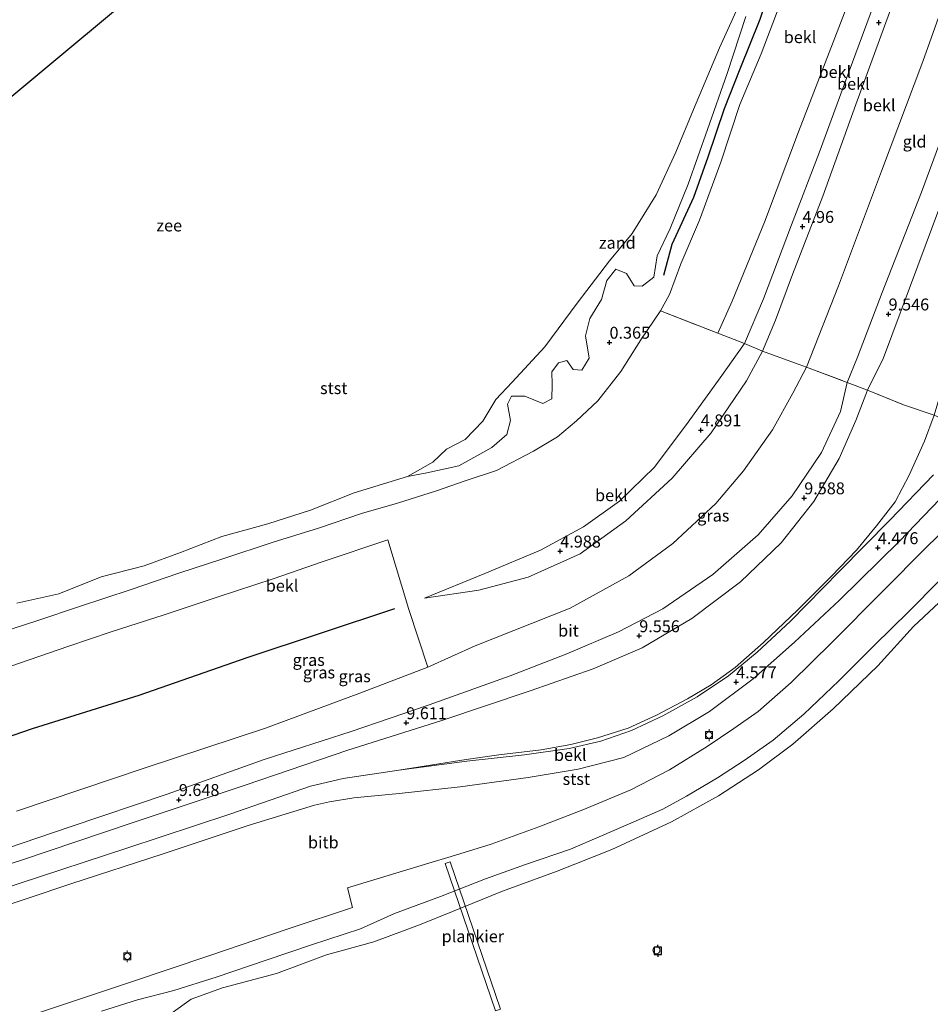
# Model space of a CAD drawing. Units: metres. Extents: x 156008 to 160006, y 575000 to 577773.
# Drawn here: x 157199 to 157390, y 577460 to 577666 of the extents above; entities that cross this region are included whole.
import ezdxf
from ezdxf.enums import TextEntityAlignment as Align

# ---------------------------------------------------------------- set-up
doc = ezdxf.new("R2010")
doc.units = ezdxf.units.M
doc.linetypes.add('IE-TERREINAFSCHEIDING', pattern=[10, 8, -2])
doc.layers.get('0').update_dxf_attribs({"lineweight": 25})
for name, color, linetype, lineweight in [('B-ME-AL-OVERIG-GV-B7', 7, 'BV-GELEIDERAIL', 18), ('B-ME-GW-HOOGTEPUNT-S-B1', 10, 'Continuous', 25), ('B-ME-GW-KRUINLIJN-L-B1', 93, 'Continuous', 18), ('B-ME-GW-TEENLIJN-L-B1', 93, 'Continuous', 18), ('B-ME-IE-GRASLAND-GV-B6', 93, 'Continuous', 18), ('B-ME-IE-GRONDWERKLIJN-GROND_INGERICHT-GV-B6', 253, 'Continuous', 18), ('B-ME-IE-GRONDWERKLIJN-GROND_NIETINGERICHT-GV-B6', 253, 'Continuous', 18), ('B-ME-IE-TERREINAFSCHEIDING-RASTERHEKWERK-L-B1', 8, 'IE-TERREINAFSCHEIDING', 18), ('B-ME-KG-KADASTRAAL-OPNAMEDTMGRENS-L-B1', 10, 'Continuous', 25), ('B-ME-OB-BEKLEDING-GV-B6', 253, 'Continuous', 18), ('B-ME-OB-WATERLIJN-L-B1', 133, 'OB-WATERLIJN', 18), ('B-ME-OG-BREUK-L-B1', 10, 'Continuous', 25), ('B-ME-OG-WATER-GV-B6', 153, 'Continuous', 18), ('B-ME-VH-VERH_SOORT-BITUMEN-GV-B6', 8, 'IE-TERREINAFSCHEIDING-NATUURLIJK-HOUTWAL', 18), ('B-ME-VV-AFMEERCONSTRUCTIE-S-B1', 10, 'Continuous', 25), ('B-ME-VV-BOLDER-S-B1', 213, 'Continuous', 18), ('B-ME-VV-SCHEEPVAARTTEKENS-S-B1', 13, 'Continuous', 18)]:
    doc.layers.add(name, color=color, linetype=linetype, lineweight=lineweight)
doc.styles.add('NLCS-ISO', font='NLCS-ISO.TTF')
doc.linetypes.add('BV-GELEIDERAIL', pattern='A,10,-3,[108,NLCS.SHX,S=1,R=0,X=0,Y=0],-3', length=16)
doc.linetypes.add('IE-TERREINAFSCHEIDING-NATUURLIJK-HOUTWAL', pattern='A,7,-1.5,[67,NLCS.SHX,S=0.75,R=45,X=0,Y=0],-1.5,7,-1.5,[70,NLCS.SHX,S=0.75,R=0,X=0,Y=0],-1.5', length=20)
doc.linetypes.add('OB-WATERLIJN', pattern='A,10,[32,NLCS.SHX,S=2,R=0,X=0,Y=0],-12', length=22)

# ---------------------------------------------------------------- blocks, each defined once
blk = doc.blocks.new('bolder')
for p, q in [((-0.75, 0), (-1.25, 0)), ((-0.75, 0.75), (-0.75, -0.75)), ((0.75, 0.75), (-0.75, 0.75)), ((0.75, -0.75), (0.75, 0.75)), ((0.75, 0), (1.25, 0)), ((-0.75, -0.75), (0.75, -0.75))]:
    blk.add_line(p, q)
blk.add_circle((0, 0), 0.673)
blk = doc.blocks.new('meerpaal')
for p, q in [((-0.75, 0), (-1.25, 0)), ((0.75, 0.75), (-0.75, 0.75)), ((-0.75, 0.75), (-0.75, -0.75)), ((0.75, -0.75), (0.75, 0.75)), ((0.75, 0), (1.25, 0)), ((-0.75, -0.75), (0.75, -0.75))]:
    blk.add_line(p, q)
blk = doc.blocks.new('dtb')
blk.add_circle((0, 0), 0.75)
blk = doc.blocks.new('hoogtepunt')
for p, q in [((-0.5, 0), (0.5, 0)), ((0, 0.5), (0, -0.5))]:
    blk.add_line(p, q)

msp = doc.modelspace()

# ---------------------------------------------------------------- linework, layer by layer
at = {"layer": 'B-ME-AL-OVERIG-GV-B7'}
msp.add_polyline3d([(157289.25, 577489.54, 2.89), (157299.78, 577458.61, 2.89), (157298.74, 577458.26, 2.89), (157288.21, 577489.19, 2.89), (157289.25, 577489.54, 2.89)], dxfattribs=at)
at = {"layer": 'B-ME-GW-KRUINLIJN-L-B1'}
for points in [[(157283.87, 577544.93, 5), (157296.55, 577550.09, 4.97), (157308.21, 577554.99, 4.9), (157317.23, 577559.91, 4.83), (157324.83, 577565.24, 4.75), (157332.2, 577572.41, 4.74), (157339.25, 577581.85, 4.71), (157345.99, 577591.14, 4.68), (157351.1, 577598.38, 4.68), (157355.1, 577607.78, 4.75), (157360.93, 577623.29, 4.78), (157366.73, 577638.41, 4.77), (157373.07, 577655.54, 4.77), (157379.6, 577673.2, 4.77), (157385.26, 577688.32, 4.75), (157389.65, 577700.94, 4.71), (157393.22, 577710.15, 4.71)], [(157407.73, 577684.5, 9.39), (157403.88, 577673.59, 9.42), (157396.52, 577652.49, 9.43), (157388.26, 577630.16, 9.42), (157380.01, 577609.09, 9.3), (157374.82, 577595.48, 9.21), (157372.63, 577590.2, 9.21), (157371.26, 577584.13, 9.46), (157367.22, 577575.52, 9.38), (157361.11, 577566.38, 9.43), (157353.96, 577558.17, 9.36), (157344.41, 577549.86, 9.37), (157333.94, 577542.69, 9.27), (157324.59, 577537.85, 9.26), (157313.73, 577533.18, 9.36), (157301.82, 577528.6, 9.34), (157284.79, 577522.47, 9.39), (157268.43, 577516.92, 9.39), (157250.18, 577511.04, 9.42), (157229.74, 577503.73, 9.39), (157209.38, 577496.88, 9.39), (157192.63, 577491.25, 9.34)], [(157412.17, 577682.18, 9.45), (157405.21, 577661.69, 9.45), (157396.3, 577638.38, 9.48), (157387.5, 577614.7, 9.48), (157380.3, 577595.34, 9.4), (157376.94, 577588.56, 9.42), (157374.46, 577582.19, 9.51), (157370.97, 577574.24, 9.5), (157365.61, 577565.21, 9.5), (157358.81, 577556.51, 9.5), (157350.26, 577548.34, 9.5), (157340.03, 577540.61, 9.5), (157329.58, 577534.44, 9.5), (157319.28, 577530.06, 9.5), (157306.02, 577525.42, 9.5), (157287.51, 577519.24, 9.52), (157267.74, 577513.02, 9.47), (157246.16, 577505.63, 9.48), (157222.23, 577497.63, 9.48), (157199.17, 577489.89, 9.48), (157182.98, 577484.69, 9.54), (157173.39, 577480.65, 9.16), (157159.98, 577474.44, 8.38), (157147.44, 577468.43, 7.87)], [(157393.78, 577567.45, 4.46), (157383.65, 577556.88, 4.44), (157371.04, 577544.46, 4.44), (157361.61, 577535.64, 4.46), (157352.87, 577527.95, 4.47), (157343.74, 577521.13, 4.53), (157335.17, 577516.02, 4.47), (157325.75, 577511.45, 4.58), (157316.16, 577508.99, 4.77), (157305.61, 577507.22, 5.18), (157291.33, 577505.3, 5.96), (157278.54, 577503.86, 6.74), (157268.96, 577503.01, 7.34), (157263.89, 577502.14, 7.62), (157260.75, 577501.45, 7.66), (157246.77, 577497.2, 7.78), (157228.93, 577491.19, 7.68), (157209.51, 577484.92, 7.68), (157191.31, 577478.8, 7.68), (157172.3, 577472.43, 7.72), (157158.41, 577468.11, 7.71), (157147.37, 577464.54, 7.78)]]:
    msp.add_polyline3d(points, dxfattribs=at)
at = {"layer": 'B-ME-GW-TEENLIJN-L-B1'}
for points in [[(157395.57, 577706.17, 4.98), (157389.17, 577689.43, 4.98), (157382.62, 577670.85, 4.98), (157374.48, 577648.59, 5.07), (157367.51, 577629.32, 5.06), (157361.18, 577612.84, 5.06), (157357.6, 577603.29, 5.05), (157354.87, 577596.75, 5.12), (157351.48, 577590.52, 5.12), (157344.07, 577579.61, 5.03), (157335.88, 577570.12, 4.97), (157326.16, 577561.12, 4.96), (157316.54, 577554.23, 4.99), (157305.62, 577549.34, 5.02), (157295.29, 577546.61, 5.02), (157283.87, 577544.93, 5)], [(157390.9, 577583.32, 4.8), (157388.89, 577577.87, 4.97), (157385.68, 577570.7, 4.75), (157382.72, 577565.12, 4.75), (157378.8, 577560.12, 4.7), (157374.64, 577554.98, 4.74), (157369.44, 577549.61, 4.67), (157362.18, 577542.41, 4.64), (157355.06, 577535.58, 4.63), (157349.14, 577530.31, 4.63), (157344.04, 577526.7, 4.63), (157339.12, 577523.77, 4.62), (157332.62, 577520.33, 4.6), (157326.65, 577517.61, 4.6), (157320.2, 577515.57, 4.64), (157314.61, 577514.16, 4.89), (157308.33, 577513.06, 5.21), (157299.47, 577512.01, 5.71), (157292.57, 577511.02, 6.2), (157278.48, 577508.8, 7)], [(157146.39, 577470.48, 7.66), (157147.44, 577468.43, 7.87), (157156.81, 577471.09, 7.78), (157176.52, 577477.57, 7.78), (157198.69, 577484.96, 7.78), (157221.3, 577492.43, 7.82), (157242.95, 577499.53, 7.81), (157259.86, 577505.46, 7.81), (157266.75, 577507.05, 7.55), (157278.48, 577508.8, 7)]]:
    msp.add_polyline3d(points, dxfattribs=at)
at = {"layer": 'B-ME-IE-GRASLAND-GV-B6'}
for points in [[(157198.09, 577500.21, 7.76), (157225.17, 577509.25, 7.72), (157250.43, 577517.63, 7.73), (157270.23, 577524.95, 7.57), (157284.56, 577530.4, 7.53), (157294.48, 577534.9, 7.47), (157314.46, 577542.82, 7.44), (157326.74, 577549.59, 7.39), (157336, 577556.35, 7.45), (157345.07, 577564.78, 7.51), (157350.89, 577571.62, 7.49), (157356.96, 577580.25, 7.44), (157361.26, 577587.92, 7.42), (157364.07, 577593.39, 7.35), (157372.63, 577590.2, 9.21), (157371.26, 577584.13, 9.46), (157367.22, 577575.52, 9.38), (157361.11, 577566.38, 9.43), (157353.96, 577558.17, 9.36), (157344.41, 577549.86, 9.37), (157333.94, 577542.69, 9.27), (157324.59, 577537.85, 9.26), (157313.73, 577533.18, 9.36), (157301.82, 577528.6, 9.34), (157284.79, 577522.47, 9.39), (157268.43, 577516.92, 9.39), (157250.18, 577511.04, 9.42), (157229.74, 577503.73, 9.39), (157209.38, 577496.88, 9.39), (157192.63, 577491.25, 9.34)], [(157192.63, 577491.25, 9.34), (157209.38, 577496.88, 9.39), (157229.74, 577503.73, 9.39), (157250.18, 577511.04, 9.42), (157268.43, 577516.92, 9.39), (157284.79, 577522.47, 9.39), (157301.82, 577528.6, 9.34), (157313.73, 577533.18, 9.36), (157324.59, 577537.85, 9.26), (157333.94, 577542.69, 9.27), (157344.41, 577549.86, 9.37), (157353.96, 577558.17, 9.36), (157361.11, 577566.38, 9.43), (157367.22, 577575.52, 9.38), (157371.26, 577584.13, 9.46), (157372.63, 577590.2, 9.21), (157376.94, 577588.56, 9.42), (157374.46, 577582.19, 9.51), (157370.97, 577574.24, 9.5), (157365.61, 577565.21, 9.5), (157358.81, 577556.51, 9.5), (157350.26, 577548.34, 9.5), (157340.03, 577540.61, 9.5), (157329.58, 577534.44, 9.5), (157319.28, 577530.06, 9.5), (157306.02, 577525.42, 9.5), (157287.51, 577519.24, 9.52), (157267.74, 577513.02, 9.47), (157246.16, 577505.63, 9.48), (157222.23, 577497.63, 9.48), (157199.17, 577489.89, 9.48), (157182.98, 577484.69, 9.54)], [(157182.98, 577484.69, 9.54), (157199.17, 577489.89, 9.48), (157222.23, 577497.63, 9.48), (157246.16, 577505.63, 9.48), (157267.74, 577513.02, 9.47), (157287.51, 577519.24, 9.52), (157306.02, 577525.42, 9.5), (157319.28, 577530.06, 9.5), (157329.58, 577534.44, 9.5), (157340.03, 577540.61, 9.5), (157350.26, 577548.34, 9.5), (157358.81, 577556.51, 9.5), (157365.61, 577565.21, 9.5), (157370.97, 577574.24, 9.5), (157374.46, 577582.19, 9.51), (157376.94, 577588.56, 9.42), (157384.47, 577585.51, 7.02), (157390.9, 577583.32, 4.8), (157388.89, 577577.87, 4.97), (157385.68, 577570.7, 4.75), (157382.72, 577565.12, 4.75), (157378.8, 577560.12, 4.7), (157374.64, 577554.98, 4.74), (157369.44, 577549.61, 4.67), (157362.18, 577542.41, 4.64), (157355.06, 577535.58, 4.63), (157349.14, 577530.31, 4.63), (157344.04, 577526.7, 4.63), (157339.12, 577523.77, 4.62), (157332.62, 577520.33, 4.6), (157326.65, 577517.61, 4.6), (157320.2, 577515.57, 4.64), (157314.61, 577514.16, 4.89), (157308.33, 577513.06, 5.21), (157299.47, 577512.01, 5.71), (157292.57, 577511.02, 6.2), (157278.48, 577508.8, 7)], [(157278.48, 577508.8, 7), (157292.57, 577511.02, 6.2), (157299.47, 577512.01, 5.71), (157308.33, 577513.06, 5.21), (157314.61, 577514.16, 4.89), (157320.2, 577515.57, 4.64), (157326.65, 577517.61, 4.6), (157332.62, 577520.33, 4.6), (157339.12, 577523.77, 4.62), (157344.04, 577526.7, 4.63), (157349.14, 577530.31, 4.63), (157355.06, 577535.58, 4.63), (157362.18, 577542.41, 4.64), (157369.44, 577549.61, 4.67), (157374.64, 577554.98, 4.74), (157378.8, 577560.12, 4.7), (157382.72, 577565.12, 4.75), (157385.68, 577570.7, 4.75), (157388.89, 577577.87, 4.97), (157390.9, 577583.32, 4.8)], [(157390.81, 577570.79, 4.54), (157381.63, 577561.26, 4.58), (157371.05, 577550.55, 4.54), (157360.74, 577540.05, 4.57), (157353.75, 577533.57, 4.6), (157347.73, 577528.58, 4.55), (157341.15, 577524.19, 4.49), (157333.93, 577520.19, 4.53), (157327.3, 577517.11, 4.62), (157320.9, 577514.88, 4.75), (157314.23, 577513.32, 4.92), (157304.85, 577512.01, 5.31), (157292.76, 577510.66, 6.08), (157278.48, 577508.8, 7)], [(157278.48, 577508.8, 7), (157266.75, 577507.05, 7.55), (157259.86, 577505.46, 7.81), (157242.95, 577499.53, 7.81), (157221.3, 577492.43, 7.82), (157198.69, 577484.96, 7.78)]]:
    msp.add_polyline3d(points, dxfattribs=at)
at = {"layer": 'B-ME-IE-GRONDWERKLIJN-GROND_INGERICHT-GV-B6'}
for points in [[(157401.41, 577693.56, 7.36), (157407.73, 577684.5, 9.39), (157403.88, 577673.59, 9.42), (157396.52, 577652.49, 9.43), (157388.26, 577630.16, 9.42), (157380.01, 577609.09, 9.3), (157374.82, 577595.48, 9.21), (157372.63, 577590.2, 9.21), (157364.07, 577593.39, 7.35), (157370.81, 577610.5, 7.43), (157379.86, 577634.55, 7.47), (157388.52, 577657.61, 7.48), (157396.13, 577678.88, 7.41), (157401.41, 577693.56, 7.36)], [(157407.73, 577684.5, 9.39), (157412.17, 577682.18, 9.45), (157405.21, 577661.69, 9.45), (157396.3, 577638.38, 9.48), (157387.5, 577614.7, 9.48), (157380.3, 577595.34, 9.4), (157376.94, 577588.56, 9.42), (157372.63, 577590.2, 9.21), (157374.82, 577595.48, 9.21), (157380.01, 577609.09, 9.3), (157388.26, 577630.16, 9.42), (157396.52, 577652.49, 9.43), (157403.88, 577673.59, 9.42), (157407.73, 577684.5, 9.39)], [(157412.17, 577682.18, 9.45), (157420.93, 577672, 5.66), (157415.46, 577656.23, 5.66), (157409.79, 577640.79, 5.66), (157405.71, 577629.44, 5.66), (157403.26, 577620.7, 5.45), (157399.88, 577609.73, 5.26), (157396.42, 577599.57, 5.04), (157392.94, 577590.15, 4.91), (157390.9, 577583.32, 4.8), (157384.47, 577585.51, 7.02), (157376.94, 577588.56, 9.42), (157380.3, 577595.34, 9.4), (157387.5, 577614.7, 9.48), (157396.3, 577638.38, 9.48), (157405.21, 577661.69, 9.45), (157412.17, 577682.18, 9.45)]]:
    msp.add_polyline3d(points, dxfattribs=at)
at = {"layer": 'B-ME-IE-GRONDWERKLIJN-GROND_NIETINGERICHT-GV-B6'}
for points in [[(157280.28, 577570.47, -0.87), (157285.58, 577573.46, -0.87), (157288.48, 577576.21, -0.87), (157292.41, 577578.23, -0.87), (157296.07, 577582.05, -0.87), (157298.8, 577586.59, -0.87), (157302.24, 577590.26, -0.87), (157309.1, 577597.71, -0.87), (157315.89, 577606.85, -0.87), (157322.69, 577615.77, -0.87), (157327.5, 577621.45, -0.87), (157332.49, 577629.59, -0.87), (157336.63, 577638.58, -0.87), (157340.34, 577647.49, -0.87), (157345.79, 577660.43, -0.87), (157350.36, 577670.49, -0.87)], [(157351.33, 577667.05, -0.59), (157347.44, 577655.08, -0.27), (157343.3, 577643.34, -0.21), (157339.21, 577631.86, -0.12), (157335.46, 577622.55, -0.01), (157332.7, 577616.8, 0.01), (157332.02, 577612.3, 0.25), (157329.59, 577610.42, 0.19), (157327.91, 577610.52, 0.07), (157326.25, 577613.06, -0.32), (157324.04, 577614.02, -0.38), (157322.14, 577611.64, -0.53), (157321.06, 577607.62, -0.18), (157318.61, 577603.66, -0.24), (157317.64, 577600.01, -0.17), (157318.43, 577595.27, 0.25), (157316.89, 577592.79, 0.26), (157315.05, 577592.9, 0.06), (157313.75, 577594.84, -0.12), (157312.01, 577594.34, -0.15), (157310.61, 577592.44, -0.14), (157310.69, 577589.79, -0.04), (157310.61, 577586.75, 0.15), (157308.71, 577585.77, 0.09), (157304.9, 577587.34, -0.21), (157302.09, 577587.35, -0.43), (157301.31, 577585.64, -0.43), (157301.9, 577582.24, -0.14), (157301.12, 577579.26, -0.06), (157297.99, 577576.57, -0.06), (157291.03, 577572.67, -0.27), (157284.34, 577571.2, -0.5), (157280.28, 577570.47, -0.87)]]:
    msp.add_polyline3d(points, dxfattribs=at)
at = {"layer": 'B-ME-IE-TERREINAFSCHEIDING-RASTERHEKWERK-L-B1'}
msp.add_polyline3d([(157333.46, 577605.22, 0.63), (157345.5, 577600.52, 3.54), (157351.1, 577598.38, 4.68), (157354.87, 577596.75, 5.12), (157364.07, 577593.39, 7.35), (157372.63, 577590.2, 9.21), (157376.94, 577588.56, 9.42), (157384.47, 577585.51, 7.02), (157390.9, 577583.32, 4.8), (157395.82, 577581.11, 4.63), (157398.27, 577579.51, 4.52)], dxfattribs=at)
at = {"layer": 'B-ME-KG-KADASTRAAL-OPNAMEDTMGRENS-L-B1'}
msp.add_polyline3d([(157060.53, 577536.72, -0.99), (157344.15, 577772.76, -0.87), (157376.4, 577734.37, -0.87), (157377.64, 577728.1, 0.56), (157380.88, 577727.97, 0.34), (157389.65, 577713.75, 3.67), (157393.22, 577710.15, 4.71), (157395.57, 577706.17, 4.98), (157401.41, 577693.56, 7.36), (157407.73, 577684.5, 9.39), (157412.17, 577682.18, 9.45), (157420.93, 577672, 5.66), (157424.46, 577665.82, 5.45), (157425.36, 577664.81, 5.44), (157427.84, 577661.66, 5.39), (157428.76, 577659, 5.17), (157455.45, 577631.23, 5.38), (157457.44, 577625.02, 5.2), (157463.27, 577614.35, 5), (157469.54, 577607.72, 2.93), (157477.47, 577600.52, -0.34), (157479.9, 577596.16, -0.98), (157592.74, 577449.58, -0.99)], dxfattribs=at)
at = {"layer": 'B-ME-OB-BEKLEDING-GV-B6'}
for points in [[(157380.88, 577727.97, 0.34), (157389.65, 577713.75, 3.67), (157382.45, 577694.5, 3.67), (157372.12, 577667.82, 3.67), (157362.44, 577642.79, 3.72), (157355.31, 577623.89, 3.65), (157348.46, 577607.3, 3.58), (157345.5, 577600.52, 3.54), (157333.46, 577605.22, 0.63), (157335.32, 577608.68, 0.61), (157337.71, 577615.08, 0.64), (157341.61, 577624.26, 0.59), (157346.1, 577636.43, 0.52), (157350.07, 577648.58, 0.34), (157354.58, 577659.21, 0.35), (157360.24, 577674.17, 0.35), (157366.76, 577690.5, 0.41), (157371.61, 577703.41, 0.44), (157377.07, 577717.67, 0.35), (157380.88, 577727.97, 0.34)], [(157389.65, 577713.75, 3.67), (157393.22, 577710.15, 4.71), (157389.65, 577700.94, 4.71), (157385.26, 577688.32, 4.75), (157379.6, 577673.2, 4.77), (157373.07, 577655.54, 4.77), (157366.73, 577638.41, 4.77), (157360.93, 577623.29, 4.78), (157355.1, 577607.78, 4.75), (157351.1, 577598.38, 4.68), (157345.5, 577600.52, 3.54), (157348.46, 577607.3, 3.58), (157355.31, 577623.89, 3.65), (157362.44, 577642.79, 3.72), (157372.12, 577667.82, 3.67), (157382.45, 577694.5, 3.67), (157389.65, 577713.75, 3.67)], [(157393.22, 577710.15, 4.71), (157395.57, 577706.17, 4.98), (157389.17, 577689.43, 4.98), (157382.62, 577670.85, 4.98), (157374.48, 577648.59, 5.07), (157367.51, 577629.32, 5.06), (157361.18, 577612.84, 5.06), (157357.6, 577603.29, 5.05), (157354.87, 577596.75, 5.12), (157351.1, 577598.38, 4.68), (157355.1, 577607.78, 4.75), (157360.93, 577623.29, 4.78), (157366.73, 577638.41, 4.77), (157373.07, 577655.54, 4.77), (157379.6, 577673.2, 4.77), (157385.26, 577688.32, 4.75), (157389.65, 577700.94, 4.71), (157393.22, 577710.15, 4.71)], [(157395.57, 577706.17, 4.98), (157401.41, 577693.56, 7.36), (157396.13, 577678.88, 7.41), (157388.52, 577657.61, 7.48), (157379.86, 577634.55, 7.47), (157370.81, 577610.5, 7.43), (157364.07, 577593.39, 7.35), (157354.87, 577596.75, 5.12), (157357.6, 577603.29, 5.05), (157361.18, 577612.84, 5.06), (157367.51, 577629.32, 5.06), (157374.48, 577648.59, 5.07), (157382.62, 577670.85, 4.98), (157389.17, 577689.43, 4.98), (157395.57, 577706.17, 4.98)], [(157360.24, 577674.17, 0.35), (157354.58, 577659.21, 0.35), (157350.07, 577648.58, 0.34), (157346.1, 577636.43, 0.52), (157341.61, 577624.26, 0.59), (157337.71, 577615.08, 0.64), (157335.32, 577608.68, 0.61), (157333.46, 577605.22, 0.63), (157329.27, 577599.18, 0.42), (157325.09, 577592.52, 0.33), (157320.25, 577586.34, 0.38), (157315.8, 577582.12, 0.34), (157311.8, 577578.77, 0.29), (157306.74, 577575.76, 0.13), (157298.95, 577571.69, 0.02), (157292.4, 577569.54, -0.09), (157286.37, 577567.42, -0.16), (157278.18, 577564.84, -0.24), (157270.61, 577562.66, -0.22), (157261.54, 577559.61, -0.19), (157252.04, 577556.63, -0.25), (157241.49, 577553.15, -0.33), (157232.24, 577550.17, -0.2), (157222.21, 577546.69, -0.17), (157211.11, 577543.09, -0.23), (157202.8, 577540.29, -0.25), (157191.98, 577536.79, -0.27)], [(157198.19, 577543.87, -0.87), (157207.02, 577545.82, -0.87), (157215.92, 577549.35, -0.87), (157224.96, 577551.72, -0.87), (157232.57, 577554.46, -0.87), (157241.23, 577557.88, -0.87), (157250.92, 577560.54, -0.87), (157259.86, 577563.37, -0.87), (157269.07, 577567, -0.87), (157280.28, 577570.47, -0.87), (157284.34, 577571.2, -0.5), (157291.03, 577572.67, -0.27), (157297.99, 577576.57, -0.06), (157301.12, 577579.26, -0.06), (157301.9, 577582.24, -0.14), (157301.31, 577585.64, -0.43), (157302.09, 577587.35, -0.43), (157304.9, 577587.34, -0.21), (157308.71, 577585.77, 0.09), (157310.61, 577586.75, 0.15), (157310.69, 577589.79, -0.04), (157310.61, 577592.44, -0.14), (157312.01, 577594.34, -0.15), (157313.75, 577594.84, -0.12), (157315.05, 577592.9, 0.06), (157316.89, 577592.79, 0.26), (157318.43, 577595.27, 0.25), (157317.64, 577600.01, -0.17), (157318.61, 577603.66, -0.24), (157321.06, 577607.62, -0.18), (157322.14, 577611.64, -0.53), (157324.04, 577614.02, -0.38), (157326.25, 577613.06, -0.32), (157327.91, 577610.52, 0.07), (157329.59, 577610.42, 0.19), (157332.02, 577612.3, 0.25), (157332.7, 577616.8, 0.01), (157335.46, 577622.55, -0.01), (157339.21, 577631.86, -0.12), (157343.3, 577643.34, -0.21), (157347.44, 577655.08, -0.27), (157351.33, 577667.05, -0.59)], [(157191.98, 577536.79, -0.27), (157202.8, 577540.29, -0.25), (157211.11, 577543.09, -0.23), (157222.21, 577546.69, -0.17), (157232.24, 577550.17, -0.2), (157241.49, 577553.15, -0.33), (157252.04, 577556.63, -0.25), (157261.54, 577559.61, -0.19), (157270.61, 577562.66, -0.22), (157278.18, 577564.84, -0.24), (157286.37, 577567.42, -0.16), (157292.4, 577569.54, -0.09), (157298.95, 577571.69, 0.02), (157306.74, 577575.76, 0.13), (157311.8, 577578.77, 0.29), (157315.8, 577582.12, 0.34), (157320.25, 577586.34, 0.38), (157325.09, 577592.52, 0.33), (157329.27, 577599.18, 0.42), (157333.46, 577605.22, 0.63), (157345.5, 577600.52, 3.54), (157351.1, 577598.38, 4.68), (157345.99, 577591.14, 4.68), (157339.25, 577581.85, 4.71), (157332.2, 577572.41, 4.74), (157324.83, 577565.24, 4.75), (157317.23, 577559.91, 4.83), (157308.21, 577554.99, 4.9), (157296.55, 577550.09, 4.97), (157283.87, 577544.93, 5), (157295.29, 577546.61, 5.02), (157305.62, 577549.34, 5.02), (157316.54, 577554.23, 4.99), (157326.16, 577561.12, 4.96), (157335.88, 577570.12, 4.97), (157344.07, 577579.61, 5.03), (157351.48, 577590.52, 5.12), (157354.87, 577596.75, 5.12), (157364.07, 577593.39, 7.35), (157361.26, 577587.92, 7.42), (157356.96, 577580.25, 7.44), (157350.89, 577571.62, 7.49), (157345.07, 577564.78, 7.51), (157336, 577556.35, 7.45), (157326.74, 577549.59, 7.39), (157314.46, 577542.82, 7.44), (157294.48, 577534.9, 7.47), (157284.56, 577530.4, 7.53), (157280.57, 577542.51, 5.27), (157276.12, 577557.18, 1.85), (157262.37, 577552.55, 1.83), (157252.04, 577548.95, 1.83), (157240.46, 577545.16, 1.83), (157229.12, 577541.43, 1.91), (157218.02, 577537.81, 1.91), (157208.9, 577534.75, 1.92), (157196.94, 577530.64, 1.91)], [(157351.1, 577598.38, 4.68), (157354.87, 577596.75, 5.12), (157351.48, 577590.52, 5.12), (157344.07, 577579.61, 5.03), (157335.88, 577570.12, 4.97), (157326.16, 577561.12, 4.96), (157316.54, 577554.23, 4.99), (157305.62, 577549.34, 5.02), (157295.29, 577546.61, 5.02), (157283.87, 577544.93, 5), (157296.55, 577550.09, 4.97), (157308.21, 577554.99, 4.9), (157317.23, 577559.91, 4.83), (157324.83, 577565.24, 4.75), (157332.2, 577572.41, 4.74), (157339.25, 577581.85, 4.71), (157345.99, 577591.14, 4.68), (157351.1, 577598.38, 4.68)], [(157191.31, 577478.8, 7.68), (157209.51, 577484.92, 7.68), (157228.93, 577491.19, 7.68), (157246.77, 577497.2, 7.78), (157260.75, 577501.45, 7.66), (157263.89, 577502.14, 7.62), (157268.96, 577503.01, 7.34), (157278.54, 577503.86, 6.74), (157291.33, 577505.3, 5.96), (157305.61, 577507.22, 5.18), (157316.16, 577508.99, 4.77), (157325.75, 577511.45, 4.58), (157335.17, 577516.02, 4.47), (157343.74, 577521.13, 4.53), (157352.87, 577527.95, 4.47), (157361.61, 577535.64, 4.46), (157371.04, 577544.46, 4.44), (157383.65, 577556.88, 4.44), (157393.78, 577567.45, 4.46)], [(157398.01, 577564, 2.92), (157389.4, 577555.69, 2.97), (157379.99, 577546.2, 2.97), (157369.51, 577535.68, 2.97), (157360.91, 577527.2, 2.98), (157353.92, 577521.12, 3.02), (157348.84, 577517.55, 3.05), (157343.24, 577513.79, 3), (157335.29, 577508.87, 3.03), (157327.18, 577504.69, 3.13), (157317.08, 577500.43, 3.2), (157307.83, 577496.9, 3.31), (157297.85, 577493.27, 3.17), (157289.41, 577490.66, 3.06), (157284.75, 577489.27, 3.02), (157267.63, 577484.1, 3.05), (157268.68, 577479.93, 1.85), (157255.18, 577475.5, 1.85), (157238.52, 577469.81, 1.82), (157222.26, 577464.33, 1.8), (157202.97, 577457.89, 1.81)], [(157202.97, 577457.89, 1.81), (157222.26, 577464.33, 1.8), (157238.52, 577469.81, 1.82), (157255.18, 577475.5, 1.85), (157268.68, 577479.93, 1.85), (157267.63, 577484.1, 3.05), (157284.75, 577489.27, 3.02), (157289.41, 577490.66, 3.06), (157297.85, 577493.27, 3.17), (157307.83, 577496.9, 3.31), (157317.08, 577500.43, 3.2), (157327.18, 577504.69, 3.13), (157335.29, 577508.87, 3.03), (157343.24, 577513.79, 3), (157348.84, 577517.55, 3.05), (157353.92, 577521.12, 3.02), (157360.91, 577527.2, 2.98), (157369.51, 577535.68, 2.97), (157379.99, 577546.2, 2.97), (157389.4, 577555.69, 2.97), (157398.01, 577564, 2.92)], [(157196.94, 577530.64, 1.91), (157208.9, 577534.75, 1.92), (157218.02, 577537.81, 1.91), (157229.12, 577541.43, 1.91), (157240.46, 577545.16, 1.83), (157252.04, 577548.95, 1.83), (157262.37, 577552.55, 1.83), (157276.12, 577557.18, 1.85), (157280.57, 577542.51, 5.27), (157284.56, 577530.4, 7.53), (157270.23, 577524.95, 7.57), (157250.43, 577517.63, 7.73), (157225.17, 577509.25, 7.72), (157198.09, 577500.21, 7.76)], [(157392, 577548.51, -0.43), (157385.53, 577542.03, -0.44), (157378.49, 577535.11, -0.43), (157370.92, 577527.57, -0.43), (157363.55, 577520.56, -0.43), (157357.13, 577515.1, -0.43), (157351.01, 577510.8, -0.35), (157345.38, 577507.2, -0.3), (157338.87, 577503.34, -0.32), (157333.9, 577500.58, -0.32), (157328.28, 577498.15, -0.32), (157321.02, 577494.98, -0.25), (157314.49, 577492.23, -0.15), (157305.04, 577488.98, -0.06), (157296.68, 577485.97, -0.11), (157287.18, 577482.23, -0.22), (157277.51, 577478.72, -0.21), (157270.42, 577475.48, -0.2), (157260.12, 577472.11, -0.27), (157250.55, 577468.91, -0.18), (157240.06, 577465.34, -0.14), (157231.15, 577462.53, 0.03), (157223.55, 577460.53, 0.1), (157215.95, 577458.19, 0.24)], [(157215.95, 577458.19, 0.24), (157223.55, 577460.53, 0.1), (157231.15, 577462.53, 0.03), (157240.06, 577465.34, -0.14), (157250.55, 577468.91, -0.18), (157260.12, 577472.11, -0.27), (157270.42, 577475.48, -0.2), (157277.51, 577478.72, -0.21), (157287.18, 577482.23, -0.22), (157296.68, 577485.97, -0.11), (157305.04, 577488.98, -0.06), (157314.49, 577492.23, -0.15), (157321.02, 577494.98, -0.25), (157328.28, 577498.15, -0.32), (157333.9, 577500.58, -0.32), (157338.87, 577503.34, -0.32), (157345.38, 577507.2, -0.3), (157351.01, 577510.8, -0.35), (157357.13, 577515.1, -0.43), (157363.55, 577520.56, -0.43), (157370.92, 577527.57, -0.43), (157378.49, 577535.11, -0.43), (157385.53, 577542.03, -0.44), (157392, 577548.51, -0.43)], [(157394.14, 577546.04, -0.98), (157386.58, 577538.95, -0.98), (157379.07, 577530.68, -0.98), (157369.69, 577521.66, -0.98), (157361.2, 577514.28, -0.98), (157354, 577508.84, -0.98), (157345.61, 577503.41, -0.98), (157335.72, 577497.96, -0.98), (157323.22, 577492.1, -0.98), (157311.73, 577487.58, -0.98), (157300.21, 577483.36, -0.98), (157289.7, 577479.08, -0.98), (157282.76, 577476.31, -0.98), (157273.18, 577472.75, -0.98), (157263.23, 577470.01, -0.98), (157252.71, 577466.07, -0.98), (157241.42, 577463.1, -0.98), (157234.8, 577460.7, -0.98), (157230.61, 577457.69, -0.98)]]:
    msp.add_polyline3d(points, dxfattribs=at)
at = {"layer": 'B-ME-OB-WATERLIJN-L-B1'}
for points in [[(157350.36, 577670.49, -0.87), (157345.79, 577660.43, -0.87), (157340.34, 577647.49, -0.87), (157336.63, 577638.58, -0.87), (157332.49, 577629.59, -0.87), (157327.5, 577621.45, -0.87), (157322.69, 577615.77, -0.87), (157315.89, 577606.85, -0.87), (157309.1, 577597.71, -0.87), (157302.24, 577590.26, -0.87), (157298.8, 577586.59, -0.87), (157296.07, 577582.05, -0.87), (157292.41, 577578.23, -0.87), (157288.48, 577576.21, -0.87), (157285.58, 577573.46, -0.87), (157280.28, 577570.47, -0.87), (157269.07, 577567, -0.87), (157259.86, 577563.37, -0.87), (157250.92, 577560.54, -0.87), (157241.23, 577557.88, -0.87), (157232.57, 577554.46, -0.87), (157224.96, 577551.72, -0.87), (157215.92, 577549.35, -0.87), (157207.02, 577545.82, -0.87), (157198.19, 577543.87, -0.87)], [(157394.14, 577546.04, -0.98), (157386.58, 577538.95, -0.98), (157379.07, 577530.68, -0.98), (157369.69, 577521.66, -0.98), (157361.2, 577514.28, -0.98), (157354, 577508.84, -0.98), (157345.61, 577503.41, -0.98), (157335.72, 577497.96, -0.98), (157323.22, 577492.1, -0.98), (157311.73, 577487.58, -0.98), (157300.21, 577483.36, -0.98), (157289.7, 577479.08, -0.98), (157282.76, 577476.31, -0.98), (157273.18, 577472.75, -0.98), (157263.23, 577470.01, -0.98), (157252.71, 577466.07, -0.98), (157241.42, 577463.1, -0.98), (157234.8, 577460.7, -0.98), (157230.61, 577457.69, -0.98)]]:
    msp.add_polyline3d(points, dxfattribs=at)
at = {"layer": 'B-ME-OG-BREUK-L-B1'}
for points in [[(157334.16, 577612.73, 0.8), (157335.88, 577619.27, 0.8), (157340.41, 577629.14, 0.74), (157343.43, 577637.56, 0.6), (157346.89, 577647.7, 0.56), (157350.14, 577656.07, 0.53), (157354.36, 577666.51, 0.65), (157357.03, 577674.49, 0.62), (157361.03, 577684.53, 0.6), (157364.72, 577693.89, 0.68), (157369.05, 577704.7, 0.57), (157372.24, 577713.78, 0.6), (157375.96, 577723.86, 0.54), (157377.64, 577728.1, 0.56)], [(157128.39, 577480.65, 5.04), (157137.15, 577485.16, 5.13), (157150.37, 577493.43, 5.17), (157162.87, 577501.34, 5.13), (157172.41, 577506.82, 5.13), (157184.17, 577511.59, 5.12), (157201.46, 577517.5, 5.06), (157223.91, 577524.53, 5.13), (157246.6, 577532.42, 5.09), (157277.64, 577542.76, 5.04)]]:
    msp.add_polyline3d(points, dxfattribs=at)
at = {"layer": 'B-ME-OG-WATER-GV-B6'}
for points in [[(157060.53, 577536.72, -0.99), (157344.15, 577772.76, -0.87), (157376.4, 577734.37, -0.87)], [(157350.36, 577670.49, -0.87), (157345.79, 577660.43, -0.87), (157340.34, 577647.49, -0.87), (157336.63, 577638.58, -0.87), (157332.49, 577629.59, -0.87), (157327.5, 577621.45, -0.87), (157322.69, 577615.77, -0.87), (157315.89, 577606.85, -0.87), (157309.1, 577597.71, -0.87), (157302.24, 577590.26, -0.87), (157298.8, 577586.59, -0.87), (157296.07, 577582.05, -0.87), (157292.41, 577578.23, -0.87), (157288.48, 577576.21, -0.87), (157285.58, 577573.46, -0.87), (157280.28, 577570.47, -0.87), (157269.07, 577567, -0.87), (157259.86, 577563.37, -0.87), (157250.92, 577560.54, -0.87), (157241.23, 577557.88, -0.87), (157232.57, 577554.46, -0.87), (157224.96, 577551.72, -0.87), (157215.92, 577549.35, -0.87), (157207.02, 577545.82, -0.87), (157198.19, 577543.87, -0.87)], [(157230.61, 577457.69, -0.98), (157234.8, 577460.7, -0.98), (157241.42, 577463.1, -0.98), (157252.71, 577466.07, -0.98), (157263.23, 577470.01, -0.98), (157273.18, 577472.75, -0.98), (157282.76, 577476.31, -0.98), (157289.7, 577479.08, -0.98), (157300.21, 577483.36, -0.98), (157311.73, 577487.58, -0.98), (157323.22, 577492.1, -0.98), (157335.72, 577497.96, -0.98), (157345.61, 577503.41, -0.98), (157354, 577508.84, -0.98), (157361.2, 577514.28, -0.98), (157369.69, 577521.66, -0.98), (157379.07, 577530.68, -0.98), (157386.58, 577538.95, -0.98), (157394.14, 577546.04, -0.98)]]:
    msp.add_polyline3d(points, dxfattribs=at)
at = {"layer": 'B-ME-VH-VERH_SOORT-BITUMEN-GV-B6'}
for points in [[(157198.69, 577484.96, 7.78), (157221.3, 577492.43, 7.82), (157242.95, 577499.53, 7.81), (157259.86, 577505.46, 7.81), (157266.75, 577507.05, 7.55), (157278.48, 577508.8, 7), (157292.76, 577510.66, 6.08), (157304.85, 577512.01, 5.31), (157314.23, 577513.32, 4.92), (157320.9, 577514.88, 4.75), (157327.3, 577517.11, 4.62), (157333.93, 577520.19, 4.53), (157341.15, 577524.19, 4.49), (157347.73, 577528.58, 4.55), (157353.75, 577533.57, 4.6), (157360.74, 577540.05, 4.57), (157371.05, 577550.55, 4.54), (157381.63, 577561.26, 4.58), (157390.81, 577570.79, 4.54)], [(157393.78, 577567.45, 4.46), (157383.65, 577556.88, 4.44), (157371.04, 577544.46, 4.44), (157361.61, 577535.64, 4.46), (157352.87, 577527.95, 4.47), (157343.74, 577521.13, 4.53), (157335.17, 577516.02, 4.47), (157325.75, 577511.45, 4.58), (157316.16, 577508.99, 4.77), (157305.61, 577507.22, 5.18), (157291.33, 577505.3, 5.96), (157278.54, 577503.86, 6.74), (157268.96, 577503.01, 7.34), (157263.89, 577502.14, 7.62), (157260.75, 577501.45, 7.66), (157246.77, 577497.2, 7.78), (157228.93, 577491.19, 7.68), (157209.51, 577484.92, 7.68), (157191.31, 577478.8, 7.68)]]:
    msp.add_polyline3d(points, dxfattribs=at)

# ---------------------------------------------------------------- block references
at = {"layer": 'B-ME-GW-HOOGTEPUNT-S-B1', "rotation": 90}
for p in [(157379.28, 577665.75, 5.01), (157379.28, 577665.75, 5.01), (157363.26, 577622.92, 4.96), (157363.26, 577622.92, 4.96), (157381.35, 577604.54, 9.55), (157381.35, 577604.54, 9.55), (157322.71, 577598.61, 0.36), (157322.71, 577598.61, 0.36), (157341.89, 577580.19, 4.89), (157341.89, 577580.19, 4.89), (157363.63, 577565.93, 9.59), (157363.63, 577565.93, 9.59), (157312.37, 577554.75, 4.99), (157312.37, 577554.75, 4.99), (157379.09, 577555.46, 4.48), (157379.09, 577555.46, 4.48), (157328.96, 577536.97, 9.56), (157328.96, 577536.97, 9.56), (157349.32, 577527.29, 4.58), (157349.32, 577527.29, 4.58), (157280.02, 577518.71, 9.61), (157280.02, 577518.71, 9.61), (157232.23, 577502.58, 9.65), (157232.23, 577502.58, 9.65)]:
    msp.add_blockref('hoogtepunt', p, dxfattribs=at)
at = {"layer": 'B-ME-VV-AFMEERCONSTRUCTIE-S-B1', "rotation": 90}
msp.add_blockref('meerpaal', (157332.87, 577470.85, 5.33), dxfattribs=at)
at = {"layer": 'B-ME-VV-BOLDER-S-B1', "rotation": 90}
for p in [(157343.62, 577516.16, 3.55), (157221.39, 577469.69, 3.33)]:
    msp.add_blockref('bolder', p, dxfattribs=at)
at = {"layer": 'B-ME-VV-SCHEEPVAARTTEKENS-S-B1', "rotation": 90}
msp.add_blockref('dtb', (157332.56, 577470.99, 5.33), dxfattribs=at)

# ---------------------------------------------------------------- texts
at = {"layer": 'B-ME-AL-OVERIG-GV-B7', "ltscale": 0.2, "style": 'NLCS-ISO'}
msp.add_text('plankier', height=2.5, dxfattribs=at).set_placement((157294, 577473.9), align=Align.MIDDLE_CENTER)
at = {"layer": 'B-ME-GW-HOOGTEPUNT-S-B1', "ltscale": 0.2, "style": 'NLCS-ISO'}
for s, p in [('4.96', (157363.26, 577622.92, 4.96)), ('4.96', (157363.26, 577622.92, 4.96)), ('9.546', (157381.35, 577604.54, 9.55)), ('9.546', (157381.35, 577604.54, 9.55)), ('0.365', (157322.71, 577598.61, 0.36)), ('0.365', (157322.71, 577598.61, 0.36)), ('4.891', (157341.89, 577580.19, 4.89)), ('4.891', (157341.89, 577580.19, 4.89)), ('9.588', (157363.63, 577565.93, 9.59)), ('9.588', (157363.63, 577565.93, 9.59)), ('4.476', (157379.09, 577555.46, 4.48)), ('4.476', (157379.09, 577555.46, 4.48)), ('4.988', (157312.37, 577554.75, 4.99)), ('4.988', (157312.37, 577554.75, 4.99)), ('9.556', (157328.96, 577536.97, 9.56)), ('9.556', (157328.96, 577536.97, 9.56)), ('4.577', (157349.32, 577527.29, 4.58)), ('4.577', (157349.32, 577527.29, 4.58)), ('9.611', (157280.02, 577518.71, 9.61)), ('9.611', (157280.02, 577518.71, 9.61)), ('9.648', (157232.23, 577502.58, 9.65)), ('9.648', (157232.23, 577502.58, 9.65))]:
    msp.add_text(s, height=2.5, dxfattribs=at).set_placement(p, align=Align.BOTTOM_LEFT)
at = {"layer": 'B-ME-IE-GRASLAND-GV-B6', "ltscale": 0.2, "style": 'NLCS-ISO'}
for p in [(157344.52, 577562.24), (157259.51, 577531.93), (157261.67, 577529.31), (157269.17, 577528.5)]:
    msp.add_text('gras', height=2.5, dxfattribs=at).set_placement(p, align=Align.MIDDLE_CENTER)
at = {"layer": 'B-ME-IE-GRONDWERKLIJN-GROND_INGERICHT-GV-B6', "ltscale": 0.2, "style": 'NLCS-ISO'}
msp.add_text('gld', height=2.5, dxfattribs=at).set_placement((157386.82, 577640.78), align=Align.MIDDLE_CENTER)
at = {"layer": 'B-ME-IE-GRONDWERKLIJN-GROND_NIETINGERICHT-GV-B6', "ltscale": 0.2, "style": 'NLCS-ISO'}
msp.add_text('zand', height=2.5, dxfattribs=at).set_placement((157324.35, 577619.53), align=Align.MIDDLE_CENTER)
at = {"layer": 'B-ME-OB-BEKLEDING-GV-B6', "ltscale": 0.2, "style": 'NLCS-ISO'}
for s, p in [('bekl', (157362.75, 577662.71)), ('bekl', (157370.06, 577655.39)), ('bekl', (157373.95, 577652.9)), ('bekl', (157379.37, 577648.41)), ('stst', (157264.77, 577589.01)), ('bekl', (157323.1, 577566.52)), ('bekl', (157253.92, 577547.52)), ('bekl', (157314.47, 577511.98)), ('stst', (157315.74, 577506.93)), ('bitb', (157262.58, 577493.62))]:
    msp.add_text(s, height=2.5, dxfattribs=at).set_placement(p, align=Align.MIDDLE_CENTER)
at = {"layer": 'B-ME-OG-WATER-GV-B6', "ltscale": 0.2, "style": 'NLCS-ISO'}
msp.add_text('zee', height=2.5, dxfattribs=at).set_placement((157230.2, 577623.16), align=Align.MIDDLE_CENTER)
at = {"layer": 'B-ME-VH-VERH_SOORT-BITUMEN-GV-B6', "ltscale": 0.2, "style": 'NLCS-ISO'}
msp.add_text('bit', height=2.5, dxfattribs=at).set_placement((157314.09, 577538.09), align=Align.MIDDLE_CENTER)

doc.saveas('drawing.dxf')
